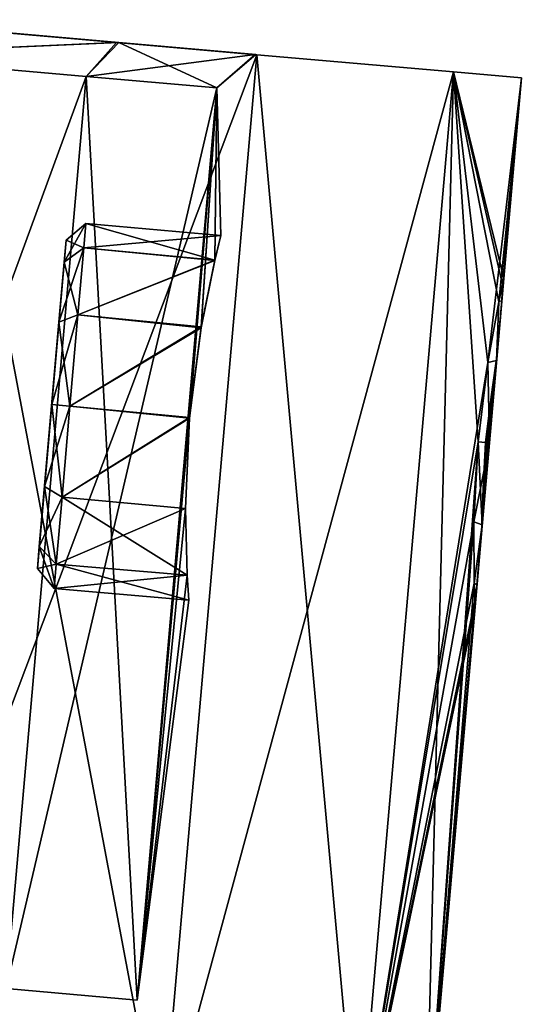
# Model space of a CAD drawing. Units: millimetres. Extents: x -257 to 85, y -6 to 502.
# Drawn here: x -222 to -215, y 373 to 386 of the extents above; entities that cross this region are included whole.
import ezdxf

# ---------------------------------------------------------------- set-up
doc = ezdxf.new("R2010")
doc.units = ezdxf.units.MM
doc.header["$LTSCALE"] = 52.148148
for name, color, linetype in [('240', 7, 'CONTINUOUS'), ('241', 7, 'CONTINUOUS'), ('242', 7, 'CONTINUOUS'), ('243', 7, 'CONTINUOUS'), ('247', 7, 'CONTINUOUS'), ('248', 7, 'CONTINUOUS'), ('249', 7, 'CONTINUOUS'), ('250', 7, 'CONTINUOUS'), ('251', 7, 'CONTINUOUS'), ('252', 7, 'CONTINUOUS'), ('253', 7, 'CONTINUOUS'), ('254', 7, 'CONTINUOUS'), ('255', 7, 'CONTINUOUS'), ('256', 7, 'CONTINUOUS'), ('257', 7, 'CONTINUOUS'), ('258', 7, 'CONTINUOUS'), ('259', 7, 'CONTINUOUS'), ('342', 7, 'CONTINUOUS')]:
    doc.layers.add(name, color=color, linetype=linetype)

msp = doc.modelspace()

# ---------------------------------------------------------------- linework, layer by layer
at = {"layer": '240', "color": 7, "linetype": 'CONTINUOUS', "true_color": 0xaaaaaa}
for points in [[(-223.848, 370.902, 15.372), (-219.657, 370.535, 11.166), (-222.541, 385.845, 15.372), (-223.848, 370.902, 15.372)], [(-218.35, 385.478, -11.166), (-223.848, 370.902, -15.372), (-222.541, 385.845, -15.372), (-218.35, 385.478, -11.166)], [(-222.541, 385.845, 15.372), (-219.657, 370.535, 11.166), (-218.35, 385.478, 11.166), (-222.541, 385.845, 15.372)], [(-219.657, 370.535, -11.166), (-223.848, 370.902, -15.372), (-218.35, 385.478, -11.166), (-219.657, 370.535, -11.166)], [(-219.657, 370.535, 11.166), (-216.971, 370.3, 5.872), (-218.35, 385.478, 11.166), (-219.657, 370.535, 11.166)], [(-215.664, 385.243, -5.872), (-219.657, 370.535, -11.166), (-218.35, 385.478, -11.166), (-215.664, 385.243, -5.872)], [(-218.35, 385.478, 11.166), (-216.971, 370.3, 5.872), (-215.664, 385.243, 5.872), (-218.35, 385.478, 11.166)], [(-216.971, 370.3, -5.872), (-219.657, 370.535, -11.166), (-215.664, 385.243, -5.872), (-216.971, 370.3, -5.872)], [(-216.971, 370.3, 5.872), (-216.044, 370.219), (-215.664, 385.243, 5.872), (-216.971, 370.3, 5.872)], [(-216.971, 370.3, -5.872), (-215.664, 385.243, -5.872), (-215.193, 381.277, -2.1), (-216.971, 370.3, -5.872)], [(-215.664, 385.243, 5.872), (-216.044, 370.219), (-215.324, 380.193, 2.403), (-215.664, 385.243, 5.872)], [(-214.736, 385.162), (-215.664, 385.243, 5.872), (-214.976, 382.422, 0), (-214.736, 385.162)], [(-214.976, 382.422, 0), (-215.664, 385.243, 5.872), (-214.994, 382.341, 0.643), (-214.976, 382.422, 0)], [(-214.994, 382.341, 0.643), (-215.664, 385.243, 5.872), (-215.044, 382.106, 1.233), (-214.994, 382.341, 0.643)], [(-215.044, 382.106, 1.233), (-215.664, 385.243, 5.872), (-215.193, 381.277, 2.1), (-215.044, 382.106, 1.233)], [(-215.193, 381.277, 2.1), (-215.664, 385.243, 5.872), (-215.324, 380.193, 2.403), (-215.193, 381.277, 2.1)], [(-215.664, 385.243, -5.872), (-214.736, 385.162), (-215.193, 381.277, -2.1), (-215.664, 385.243, -5.872)], [(-215.193, 381.277, -2.1), (-214.736, 385.162), (-215.044, 382.106, -1.233), (-215.193, 381.277, -2.1)], [(-215.044, 382.106, -1.233), (-214.736, 385.162), (-214.994, 382.341, -0.643), (-215.044, 382.106, -1.233)], [(-214.994, 382.341, -0.643), (-214.736, 385.162), (-214.976, 382.422, 0), (-214.994, 382.341, -0.643)], [(-215.324, 380.193, -2.403), (-216.971, 370.3, -5.872), (-215.193, 381.277, -2.1), (-215.324, 380.193, -2.403)], [(-215.383, 379.103, -2.099), (-216.971, 370.3, -5.872), (-215.324, 380.193, -2.403), (-215.383, 379.103, -2.099)], [(-215.324, 380.193, 2.403), (-216.044, 370.219), (-215.383, 379.103, 2.099), (-215.324, 380.193, 2.403)], [(-215.38, 378.262, -1.232), (-216.971, 370.3, -5.872), (-215.383, 379.103, -2.099), (-215.38, 378.262, -1.232)], [(-215.383, 379.103, 2.099), (-216.044, 370.219), (-215.38, 378.262, 1.232), (-215.383, 379.103, 2.099)], [(-215.372, 378.023, -0.642), (-216.971, 370.3, -5.872), (-215.38, 378.262, -1.232), (-215.372, 378.023, -0.642)], [(-215.38, 378.262, 1.232), (-216.044, 370.219), (-215.372, 378.023, 0.642), (-215.38, 378.262, 1.232)], [(-215.368, 377.94, 0), (-216.971, 370.3, -5.872), (-215.372, 378.023, -0.642), (-215.368, 377.94, 0)], [(-216.044, 370.219), (-215.368, 377.94, 0), (-215.372, 378.023, 0.642), (-216.044, 370.219)], [(-216.044, 370.219), (-216.971, 370.3, -5.872), (-215.368, 377.94, 0), (-216.044, 370.219)]]:
    msp.add_3dface(points, dxfattribs=at)
at = {"layer": '241', "color": 7, "linetype": 'CONTINUOUS', "true_color": 0xaaaaaa}
for points in [[(-223.809, 385.956, 12.061), (-222.541, 385.845, 15.372), (-220.266, 385.646, 7.904), (-223.809, 385.956, 12.061)], [(-220.231, 385.643, -7.844), (-222.541, 385.845, -15.372), (-223.761, 385.952, -12.022), (-220.231, 385.643, -7.844)], [(-222.541, 385.845, 15.372), (-218.35, 385.478, 11.166), (-220.266, 385.646, 7.904), (-222.541, 385.845, 15.372)], [(-218.35, 385.478, -11.166), (-222.541, 385.845, -15.372), (-218.36, 385.479, -2.705), (-218.35, 385.478, -11.166)], [(-218.36, 385.479, -2.705), (-222.541, 385.845, -15.372), (-220.231, 385.643, -7.844), (-218.36, 385.479, -2.705)], [(-220.266, 385.646, 7.904), (-218.35, 385.478, 11.166), (-218.37, 385.48, 2.767), (-220.266, 385.646, 7.904)], [(-218.37, 385.48, 2.767), (-218.35, 385.478, 11.166), (-218.36, 385.479, -2.705), (-218.37, 385.48, 2.767)], [(-218.35, 385.478, 11.166), (-218.35, 385.478, -11.166), (-218.36, 385.479, -2.705), (-218.35, 385.478, 11.166)], [(-218.35, 385.478, 11.166), (-215.664, 385.243, 5.872), (-218.35, 385.478, -11.166), (-218.35, 385.478, 11.166)], [(-215.664, 385.243, 5.872), (-215.664, 385.243, -5.872), (-218.35, 385.478, -11.166), (-215.664, 385.243, 5.872)], [(-215.664, 385.243, 5.872), (-214.736, 385.162), (-215.664, 385.243, -5.872), (-215.664, 385.243, 5.872)]]:
    msp.add_3dface(points, dxfattribs=at)
at = {"layer": '242', "color": 7, "linetype": 'CONTINUOUS', "true_color": 0xaaaaaa}
for points in [[(-220.68, 385.18, 7.55), (-225.129, 373.022, 11.568), (-224.038, 385.474, 11.567), (-220.68, 385.18, 7.55)], [(-224.038, 385.474, -11.567), (-221.77, 372.728, -7.55), (-220.68, 385.18, -7.55), (-224.038, 385.474, -11.567)], [(-221.77, 372.728, 7.55), (-225.129, 373.022, 11.568), (-220.68, 385.18, 7.55), (-221.77, 372.728, 7.55)], [(-218.894, 385.024, 2.622), (-221.77, 372.728, 7.55), (-220.68, 385.18, 7.55), (-218.894, 385.024, 2.622)], [(-221.77, 372.728, -7.55), (-219.983, 372.571, -2.62), (-220.68, 385.18, -7.55), (-221.77, 372.728, -7.55)], [(-220.68, 385.18, -7.55), (-219.983, 372.571, -2.62), (-218.894, 385.024, -2.622), (-220.68, 385.18, -7.55)], [(-219.983, 372.571, 2.62), (-221.77, 372.728, 7.55), (-218.894, 385.024, 2.622), (-219.983, 372.571, 2.62)], [(-219.983, 372.571, 2.62), (-218.894, 385.024, 2.622), (-219.267, 380.518, 2.5), (-219.983, 372.571, 2.62)], [(-218.894, 385.024, -2.622), (-219.983, 372.571, -2.62), (-219.266, 380.527, -2.5), (-218.894, 385.024, -2.622)], [(-219.267, 380.518, 2.5), (-218.894, 385.024, 2.622), (-219.109, 381.75, 2.182), (-219.267, 380.518, 2.5)], [(-219.107, 381.762, -2.174), (-218.894, 385.024, -2.622), (-219.266, 380.527, -2.5), (-219.107, 381.762, -2.174)], [(-219.109, 381.75, 2.182), (-218.894, 385.024, 2.622), (-218.923, 382.669, 1.269), (-219.109, 381.75, 2.182)], [(-218.922, 382.671, -1.266), (-218.894, 385.024, -2.622), (-219.107, 381.762, -2.174), (-218.922, 382.671, -1.266)], [(-218.894, 385.024, 2.622), (-218.894, 385.024, -2.622), (-218.923, 382.669, 1.269), (-218.894, 385.024, 2.622)], [(-218.894, 385.024, -2.622), (-218.839, 383.011), (-218.923, 382.669, 1.269), (-218.894, 385.024, -2.622)], [(-218.839, 383.011), (-218.894, 385.024, -2.622), (-218.922, 382.671, -1.266), (-218.839, 383.011)], [(-219.266, 380.527, -2.5), (-219.983, 372.571, -2.62), (-219.322, 379.285, -2.163), (-219.266, 380.527, -2.5)], [(-219.321, 379.283, 2.161), (-219.983, 372.571, 2.62), (-219.267, 380.518, 2.5), (-219.321, 379.283, 2.161)], [(-219.983, 372.571, -2.62), (-219.983, 372.571, 2.62), (-219.322, 379.285, -2.163), (-219.983, 372.571, -2.62)], [(-219.322, 379.285, -2.163), (-219.983, 372.571, 2.62), (-219.298, 378.371, -1.253), (-219.322, 379.285, -2.163)], [(-219.298, 378.372, 1.254), (-219.983, 372.571, 2.62), (-219.321, 379.283, 2.161), (-219.298, 378.372, 1.254)], [(-219.275, 378.03), (-219.983, 372.571, 2.62), (-219.298, 378.372, 1.254), (-219.275, 378.03)], [(-219.298, 378.371, -1.253), (-219.983, 372.571, 2.62), (-219.275, 378.03), (-219.298, 378.371, -1.253)]]:
    msp.add_3dface(points, dxfattribs=at)
at = {"layer": '243', "color": 7, "linetype": 'CONTINUOUS', "true_color": 0xaaaaaa}
for points in [[(-221.77, 372.728, 7.55), (-219.983, 372.571, 2.62), (-221.77, 372.728, -7.55), (-221.77, 372.728, 7.55)], [(-219.983, 372.571, 2.62), (-219.983, 372.571, -2.62), (-221.77, 372.728, -7.55), (-219.983, 372.571, 2.62)]]:
    msp.add_3dface(points, dxfattribs=at)
at = {"layer": '247', "color": 7, "linetype": 'CONTINUOUS', "true_color": 0xaaaaaa}
for points in [[(-223.809, 385.956, 12.061), (-220.266, 385.646, 7.904), (-224.038, 385.474, 11.567), (-223.809, 385.956, 12.061)], [(-220.231, 385.643, -7.844), (-223.761, 385.952, -12.022), (-224.038, 385.474, -11.567), (-220.231, 385.643, -7.844)], [(-220.266, 385.646, 7.904), (-220.68, 385.18, 7.55), (-224.038, 385.474, 11.567), (-220.266, 385.646, 7.904)], [(-220.231, 385.643, -7.844), (-224.038, 385.474, -11.567), (-220.68, 385.18, -7.55), (-220.231, 385.643, -7.844)], [(-220.266, 385.646, 7.904), (-218.37, 385.48, 2.767), (-220.68, 385.18, 7.55), (-220.266, 385.646, 7.904)], [(-220.231, 385.643, -7.844), (-220.68, 385.18, -7.55), (-218.894, 385.024, -2.622), (-220.231, 385.643, -7.844)], [(-218.36, 385.479, -2.705), (-220.231, 385.643, -7.844), (-218.894, 385.024, -2.622), (-218.36, 385.479, -2.705)], [(-218.37, 385.48, 2.767), (-218.894, 385.024, 2.622), (-220.68, 385.18, 7.55), (-218.37, 385.48, 2.767)], [(-218.37, 385.48, 2.767), (-218.36, 385.479, -2.705), (-218.894, 385.024, 2.622), (-218.37, 385.48, 2.767)], [(-218.36, 385.479, -2.705), (-218.894, 385.024, -2.622), (-218.894, 385.024, 2.622), (-218.36, 385.479, -2.705)]]:
    msp.add_3dface(points, dxfattribs=at)
at = {"layer": '248', "color": 7, "linetype": 'CONTINUOUS', "true_color": 0xe0f2ff}
for points in [[(-221.319, 378.763, 1.125), (-220.953, 382.945), (-221.345, 378.462), (-221.319, 378.763, 1.125)], [(-221.345, 378.462), (-220.953, 382.945), (-220.979, 382.644, -1.125), (-221.345, 378.462)], [(-220.979, 382.644, 1.125), (-220.953, 382.945), (-221.319, 378.763, 1.125), (-220.979, 382.644, 1.125)], [(-221.319, 378.763, -1.125), (-221.345, 378.462), (-220.979, 382.644, -1.125), (-221.319, 378.763, -1.125)], [(-221.247, 379.583, 1.949), (-220.979, 382.644, 1.125), (-221.319, 378.763, 1.125), (-221.247, 379.583, 1.949)], [(-221.051, 381.825, -1.949), (-221.319, 378.763, -1.125), (-220.979, 382.644, -1.125), (-221.051, 381.825, -1.949)], [(-221.051, 381.825, 1.949), (-220.979, 382.644, 1.125), (-221.247, 379.583, 1.949), (-221.051, 381.825, 1.949)], [(-221.247, 379.583, -1.949), (-221.319, 378.763, -1.125), (-221.051, 381.825, -1.949), (-221.247, 379.583, -1.949)], [(-221.149, 380.704, 2.249), (-221.051, 381.825, 1.949), (-221.247, 379.583, 1.949), (-221.149, 380.704, 2.249)], [(-221.149, 380.704, -2.249), (-221.247, 379.583, -1.949), (-221.051, 381.825, -1.949), (-221.149, 380.704, -2.249)]]:
    msp.add_3dface(points, dxfattribs=at)
at = {"layer": '249', "color": 7, "linetype": 'CONTINUOUS', "true_color": 0xe0f2ff}
for points in [[(-214.976, 382.422, 0), (-215.002, 382.121, 1.127), (-215.063, 381.426), (-214.976, 382.422, 0)], [(-215.002, 382.121, -1.127), (-214.976, 382.422, 0), (-215.063, 381.426, -0.722), (-215.002, 382.121, -1.127)], [(-215.063, 381.426, -0.722), (-214.976, 382.422, 0), (-215.063, 381.426, -0.361), (-215.063, 381.426, -0.722)], [(-215.063, 381.426, -0.361), (-214.976, 382.422, 0), (-215.063, 381.426), (-215.063, 381.426, -0.361)], [(-215.074, 381.301, -1.948), (-215.002, 382.121, -1.127), (-215.27, 379.061, -1.948), (-215.074, 381.301, -1.948)], [(-215.27, 379.061, -1.948), (-215.002, 382.121, -1.127), (-215.172, 380.181, -1.443), (-215.27, 379.061, -1.948)], [(-215.002, 382.121, 1.127), (-215.074, 381.301, 1.948), (-215.172, 380.181, 1.443), (-215.002, 382.121, 1.127)], [(-215.063, 381.426, 0.722), (-215.002, 382.121, 1.127), (-215.172, 380.181, 1.443), (-215.063, 381.426, 0.722)], [(-215.002, 382.121, -1.127), (-215.063, 381.426, -0.722), (-215.172, 380.181, -1.443), (-215.002, 382.121, -1.127)], [(-215.063, 381.426), (-215.002, 382.121, 1.127), (-215.063, 381.426, 0.361), (-215.063, 381.426)], [(-215.063, 381.426, 0.361), (-215.002, 382.121, 1.127), (-215.063, 381.426, 0.722), (-215.063, 381.426, 0.361)], [(-215.27, 379.061, 1.948), (-215.342, 378.241, 1.127), (-215.074, 381.301, 1.948), (-215.27, 379.061, 1.948)], [(-215.074, 381.301, 1.948), (-215.342, 378.241, 1.127), (-215.172, 380.181, 1.443), (-215.074, 381.301, 1.948)], [(-215.172, 380.181, 2.25), (-215.27, 379.061, 1.948), (-215.074, 381.301, 1.948), (-215.172, 380.181, 2.25)], [(-215.172, 380.181, -2.25), (-215.074, 381.301, -1.948), (-215.27, 379.061, -1.948), (-215.172, 380.181, -2.25)], [(-215.172, 380.181, 1.443), (-215.342, 378.241, 1.127), (-215.281, 378.936, 0.722), (-215.172, 380.181, 1.443)], [(-215.342, 378.241, -1.127), (-215.27, 379.061, -1.948), (-215.172, 380.181, -1.443), (-215.342, 378.241, -1.127)], [(-215.281, 378.936, -0.722), (-215.342, 378.241, -1.127), (-215.172, 380.181, -1.443), (-215.281, 378.936, -0.722)], [(-215.342, 378.241, 1.127), (-215.368, 377.94, 0), (-215.281, 378.936, 0.722), (-215.342, 378.241, 1.127)], [(-215.368, 377.94, 0), (-215.342, 378.241, -1.127), (-215.281, 378.936), (-215.368, 377.94, 0)], [(-215.281, 378.936, 0.722), (-215.368, 377.94, 0), (-215.281, 378.936, 0.361), (-215.281, 378.936, 0.722)], [(-215.281, 378.936, 0.361), (-215.368, 377.94, 0), (-215.281, 378.936), (-215.281, 378.936, 0.361)], [(-215.281, 378.936), (-215.342, 378.241, -1.127), (-215.281, 378.936, -0.361), (-215.281, 378.936)], [(-215.281, 378.936, -0.361), (-215.342, 378.241, -1.127), (-215.281, 378.936, -0.722), (-215.281, 378.936, -0.361)]]:
    msp.add_3dface(points, dxfattribs=at)
at = {"layer": '250', "color": 7, "linetype": 'CONTINUOUS', "true_color": 0xe0f2ff}
for points in [[(-220.682, 383.173), (-218.922, 382.671, -1.266), (-220.711, 382.839, -1.25), (-220.682, 383.173)], [(-218.839, 383.011), (-218.922, 382.671, -1.266), (-220.682, 383.173), (-218.839, 383.011)], [(-220.711, 382.839, -1.25), (-218.922, 382.671, -1.266), (-220.791, 381.927, -2.165), (-220.711, 382.839, -1.25)], [(-218.922, 382.671, -1.266), (-219.107, 381.762, -2.174), (-220.791, 381.927, -2.165), (-218.922, 382.671, -1.266)], [(-220.791, 381.927, -2.165), (-219.107, 381.762, -2.174), (-220.9, 380.682, -2.5), (-220.791, 381.927, -2.165)], [(-219.107, 381.762, -2.174), (-219.266, 380.527, -2.5), (-220.9, 380.682, -2.5), (-219.107, 381.762, -2.174)], [(-220.9, 380.682, -2.5), (-219.266, 380.527, -2.5), (-221.009, 379.437, -2.165), (-220.9, 380.682, -2.5)], [(-219.266, 380.527, -2.5), (-219.322, 379.285, -2.163), (-221.009, 379.437, -2.165), (-219.266, 380.527, -2.5)], [(-221.009, 379.437, -2.165), (-219.298, 378.371, -1.253), (-221.089, 378.525, -1.25), (-221.009, 379.437, -2.165)], [(-219.322, 379.285, -2.163), (-219.298, 378.371, -1.253), (-221.009, 379.437, -2.165), (-219.322, 379.285, -2.163)], [(-221.089, 378.525, -1.25), (-219.275, 378.03), (-221.118, 378.192), (-221.089, 378.525, -1.25)], [(-219.298, 378.371, -1.253), (-219.275, 378.03), (-221.089, 378.525, -1.25), (-219.298, 378.371, -1.253)]]:
    msp.add_3dface(points, dxfattribs=at)
at = {"layer": '251', "color": 7, "linetype": 'CONTINUOUS', "true_color": 0xe0f2ff}
for points in [[(-218.839, 383.011), (-220.682, 383.173), (-220.711, 382.839, 1.25), (-218.839, 383.011)], [(-218.923, 382.669, 1.269), (-218.839, 383.011), (-220.711, 382.839, 1.25), (-218.923, 382.669, 1.269)], [(-220.791, 381.927, 2.165), (-218.923, 382.669, 1.269), (-220.711, 382.839, 1.25), (-220.791, 381.927, 2.165)], [(-219.109, 381.75, 2.182), (-218.923, 382.669, 1.269), (-220.791, 381.927, 2.165), (-219.109, 381.75, 2.182)], [(-220.9, 380.682, 2.5), (-219.109, 381.75, 2.182), (-220.791, 381.927, 2.165), (-220.9, 380.682, 2.5)], [(-219.267, 380.518, 2.5), (-219.109, 381.75, 2.182), (-220.9, 380.682, 2.5), (-219.267, 380.518, 2.5)], [(-221.009, 379.437, 2.165), (-219.267, 380.518, 2.5), (-220.9, 380.682, 2.5), (-221.009, 379.437, 2.165)], [(-219.321, 379.283, 2.161), (-219.267, 380.518, 2.5), (-221.009, 379.437, 2.165), (-219.321, 379.283, 2.161)], [(-221.089, 378.525, 1.25), (-219.321, 379.283, 2.161), (-221.009, 379.437, 2.165), (-221.089, 378.525, 1.25)], [(-219.298, 378.372, 1.254), (-219.321, 379.283, 2.161), (-221.089, 378.525, 1.25), (-219.298, 378.372, 1.254)], [(-221.118, 378.192), (-219.298, 378.372, 1.254), (-221.089, 378.525, 1.25), (-221.118, 378.192)], [(-219.275, 378.03), (-219.298, 378.372, 1.254), (-221.118, 378.192), (-219.275, 378.03)]]:
    msp.add_3dface(points, dxfattribs=at)
at = {"layer": '252', "color": 7, "linetype": 'CONTINUOUS', "true_color": 0xe0f2ff}
for points in [[(-214.976, 382.422, 0), (-214.994, 382.341, 0.643), (-215.002, 382.121, 1.127), (-214.976, 382.422, 0)], [(-214.994, 382.341, 0.643), (-215.044, 382.106, 1.233), (-215.002, 382.121, 1.127), (-214.994, 382.341, 0.643)], [(-215.044, 382.106, 1.233), (-215.193, 381.277, 2.1), (-215.074, 381.301, 1.948), (-215.044, 382.106, 1.233)], [(-215.044, 382.106, 1.233), (-215.074, 381.301, 1.948), (-215.002, 382.121, 1.127), (-215.044, 382.106, 1.233)], [(-215.193, 381.277, 2.1), (-215.324, 380.193, 2.403), (-215.172, 380.181, 2.25), (-215.193, 381.277, 2.1)], [(-215.193, 381.277, 2.1), (-215.172, 380.181, 2.25), (-215.074, 381.301, 1.948), (-215.193, 381.277, 2.1)], [(-215.324, 380.193, 2.403), (-215.383, 379.103, 2.099), (-215.172, 380.181, 2.25), (-215.324, 380.193, 2.403)], [(-215.383, 379.103, 2.099), (-215.27, 379.061, 1.948), (-215.172, 380.181, 2.25), (-215.383, 379.103, 2.099)], [(-215.383, 379.103, 2.099), (-215.38, 378.262, 1.232), (-215.27, 379.061, 1.948), (-215.383, 379.103, 2.099)], [(-215.38, 378.262, 1.232), (-215.342, 378.241, 1.127), (-215.27, 379.061, 1.948), (-215.38, 378.262, 1.232)], [(-215.38, 378.262, 1.232), (-215.372, 378.023, 0.642), (-215.342, 378.241, 1.127), (-215.38, 378.262, 1.232)], [(-215.372, 378.023, 0.642), (-215.368, 377.94, 0), (-215.342, 378.241, 1.127), (-215.372, 378.023, 0.642)]]:
    msp.add_3dface(points, dxfattribs=at)
at = {"layer": '253', "color": 7, "linetype": 'CONTINUOUS', "true_color": 0xe0f2ff}
for points in [[(-214.994, 382.341, -0.643), (-214.976, 382.422, 0), (-215.002, 382.121, -1.127), (-214.994, 382.341, -0.643)], [(-215.044, 382.106, -1.233), (-214.994, 382.341, -0.643), (-215.002, 382.121, -1.127), (-215.044, 382.106, -1.233)], [(-215.193, 381.277, -2.1), (-215.044, 382.106, -1.233), (-215.074, 381.301, -1.948), (-215.193, 381.277, -2.1)], [(-215.044, 382.106, -1.233), (-215.002, 382.121, -1.127), (-215.074, 381.301, -1.948), (-215.044, 382.106, -1.233)], [(-215.324, 380.193, -2.403), (-215.193, 381.277, -2.1), (-215.172, 380.181, -2.25), (-215.324, 380.193, -2.403)], [(-215.193, 381.277, -2.1), (-215.074, 381.301, -1.948), (-215.172, 380.181, -2.25), (-215.193, 381.277, -2.1)], [(-215.383, 379.103, -2.099), (-215.324, 380.193, -2.403), (-215.27, 379.061, -1.948), (-215.383, 379.103, -2.099)], [(-215.324, 380.193, -2.403), (-215.172, 380.181, -2.25), (-215.27, 379.061, -1.948), (-215.324, 380.193, -2.403)], [(-215.38, 378.262, -1.232), (-215.383, 379.103, -2.099), (-215.27, 379.061, -1.948), (-215.38, 378.262, -1.232)], [(-215.38, 378.262, -1.232), (-215.27, 379.061, -1.948), (-215.342, 378.241, -1.127), (-215.38, 378.262, -1.232)], [(-215.372, 378.023, -0.642), (-215.38, 378.262, -1.232), (-215.342, 378.241, -1.127), (-215.372, 378.023, -0.642)], [(-215.368, 377.94, 0), (-215.372, 378.023, -0.642), (-215.342, 378.241, -1.127), (-215.368, 377.94, 0)]]:
    msp.add_3dface(points, dxfattribs=at)
at = {"layer": '254', "color": 7, "linetype": 'CONTINUOUS', "true_color": 0xe0f2ff}
for points in [[(-220.953, 382.945), (-220.979, 382.644, 1.125), (-220.682, 383.173), (-220.953, 382.945)], [(-220.682, 383.173), (-220.979, 382.644, 1.125), (-220.711, 382.839, 1.25), (-220.682, 383.173)], [(-220.979, 382.644, 1.125), (-221.051, 381.825, 1.949), (-220.711, 382.839, 1.25), (-220.979, 382.644, 1.125)], [(-221.051, 381.825, 1.949), (-220.791, 381.927, 2.165), (-220.711, 382.839, 1.25), (-221.051, 381.825, 1.949)], [(-221.051, 381.825, 1.949), (-221.149, 380.704, 2.249), (-220.791, 381.927, 2.165), (-221.051, 381.825, 1.949)], [(-221.149, 380.704, 2.249), (-220.9, 380.682, 2.5), (-220.791, 381.927, 2.165), (-221.149, 380.704, 2.249)], [(-221.149, 380.704, 2.249), (-221.247, 379.583, 1.949), (-220.9, 380.682, 2.5), (-221.149, 380.704, 2.249)], [(-221.247, 379.583, 1.949), (-221.009, 379.437, 2.165), (-220.9, 380.682, 2.5), (-221.247, 379.583, 1.949)], [(-221.247, 379.583, 1.949), (-221.319, 378.763, 1.125), (-221.009, 379.437, 2.165), (-221.247, 379.583, 1.949)], [(-221.319, 378.763, 1.125), (-221.089, 378.525, 1.25), (-221.009, 379.437, 2.165), (-221.319, 378.763, 1.125)], [(-221.319, 378.763, 1.125), (-221.345, 378.462), (-221.089, 378.525, 1.25), (-221.319, 378.763, 1.125)], [(-221.345, 378.462), (-221.118, 378.192), (-221.089, 378.525, 1.25), (-221.345, 378.462)]]:
    msp.add_3dface(points, dxfattribs=at)
at = {"layer": '255', "color": 7, "linetype": 'CONTINUOUS', "true_color": 0xe0f2ff}
for points in [[(-220.953, 382.945), (-220.682, 383.173), (-220.711, 382.839, -1.25), (-220.953, 382.945)], [(-220.979, 382.644, -1.125), (-220.953, 382.945), (-220.711, 382.839, -1.25), (-220.979, 382.644, -1.125)], [(-220.979, 382.644, -1.125), (-220.711, 382.839, -1.25), (-220.791, 381.927, -2.165), (-220.979, 382.644, -1.125)], [(-221.051, 381.825, -1.949), (-220.979, 382.644, -1.125), (-220.791, 381.927, -2.165), (-221.051, 381.825, -1.949)], [(-221.051, 381.825, -1.949), (-220.791, 381.927, -2.165), (-220.9, 380.682, -2.5), (-221.051, 381.825, -1.949)], [(-221.149, 380.704, -2.249), (-221.051, 381.825, -1.949), (-220.9, 380.682, -2.5), (-221.149, 380.704, -2.249)], [(-221.247, 379.583, -1.949), (-221.149, 380.704, -2.249), (-221.009, 379.437, -2.165), (-221.247, 379.583, -1.949)], [(-221.149, 380.704, -2.249), (-220.9, 380.682, -2.5), (-221.009, 379.437, -2.165), (-221.149, 380.704, -2.249)], [(-221.319, 378.763, -1.125), (-221.247, 379.583, -1.949), (-221.089, 378.525, -1.25), (-221.319, 378.763, -1.125)], [(-221.247, 379.583, -1.949), (-221.009, 379.437, -2.165), (-221.089, 378.525, -1.25), (-221.247, 379.583, -1.949)], [(-221.345, 378.462), (-221.319, 378.763, -1.125), (-221.118, 378.192), (-221.345, 378.462)], [(-221.319, 378.763, -1.125), (-221.089, 378.525, -1.25), (-221.118, 378.192), (-221.319, 378.763, -1.125)]]:
    msp.add_3dface(points, dxfattribs=at)
at = {"layer": '256', "color": 7, "linetype": 'CONTINUOUS', "true_color": 0xe0f2ff}
for points in [[(-215.172, 380.181, -1.443), (-215.063, 381.426, -0.722), (-215.148, 380.806, -1.083), (-215.172, 380.181, -1.443)], [(-215.227, 380.186, -1.443), (-215.172, 380.181, -1.443), (-215.148, 380.806, -1.083), (-215.227, 380.186, -1.443)]]:
    msp.add_3dface(points, dxfattribs=at)
at = {"layer": '257', "color": 7, "linetype": 'CONTINUOUS', "true_color": 0xe0f2ff}
for points in [[(-215.063, 381.426, 0.722), (-215.172, 380.181, 1.443), (-215.148, 380.806, 1.083), (-215.063, 381.426, 0.722)], [(-215.148, 380.806, 1.083), (-215.172, 380.181, 1.443), (-215.227, 380.186, 1.443), (-215.148, 380.806, 1.083)]]:
    msp.add_3dface(points, dxfattribs=at)
at = {"layer": '258', "color": 7, "linetype": 'CONTINUOUS', "true_color": 0xe0f2ff}
for points in [[(-215.172, 380.181, 1.443), (-215.281, 378.936, 0.722), (-215.257, 379.561, 1.083), (-215.172, 380.181, 1.443)], [(-215.227, 380.186, 1.443), (-215.172, 380.181, 1.443), (-215.257, 379.561, 1.083), (-215.227, 380.186, 1.443)]]:
    msp.add_3dface(points, dxfattribs=at)
at = {"layer": '259', "color": 7, "linetype": 'CONTINUOUS', "true_color": 0xe0f2ff}
for points in [[(-215.281, 378.936, -0.722), (-215.172, 380.181, -1.443), (-215.257, 379.561, -1.083), (-215.281, 378.936, -0.722)], [(-215.172, 380.181, -1.443), (-215.227, 380.186, -1.443), (-215.257, 379.561, -1.083), (-215.172, 380.181, -1.443)]]:
    msp.add_3dface(points, dxfattribs=at)
at = {"layer": '342', "color": 7, "linetype": 'CONTINUOUS', "true_color": 0xaaaaaa}
for points in [[(-215.063, 381.426, -0.722), (-215.063, 381.426, -0.361), (-215.281, 378.936, -0.722), (-215.063, 381.426, -0.722)], [(-215.063, 381.426, -0.722), (-215.281, 378.936, -0.722), (-215.257, 379.561, -1.083), (-215.063, 381.426, -0.722)], [(-215.063, 381.426, -0.361), (-215.063, 381.426), (-215.281, 378.936, -0.361), (-215.063, 381.426, -0.361)], [(-215.063, 381.426, -0.361), (-215.281, 378.936, -0.361), (-215.281, 378.936, -0.722), (-215.063, 381.426, -0.361)], [(-215.063, 381.426), (-215.063, 381.426, 0.361), (-215.281, 378.936), (-215.063, 381.426)], [(-215.063, 381.426), (-215.281, 378.936), (-215.281, 378.936, -0.361), (-215.063, 381.426)], [(-215.063, 381.426, 0.361), (-215.063, 381.426, 0.722), (-215.281, 378.936, 0.361), (-215.063, 381.426, 0.361)], [(-215.063, 381.426, 0.361), (-215.281, 378.936, 0.361), (-215.281, 378.936), (-215.063, 381.426, 0.361)], [(-215.063, 381.426, 0.722), (-215.281, 378.936, 0.722), (-215.281, 378.936, 0.361), (-215.063, 381.426, 0.722)], [(-215.281, 378.936, 0.722), (-215.063, 381.426, 0.722), (-215.148, 380.806, 1.083), (-215.281, 378.936, 0.722)], [(-215.148, 380.806, -1.083), (-215.063, 381.426, -0.722), (-215.257, 379.561, -1.083), (-215.148, 380.806, -1.083)], [(-215.281, 378.936, 0.722), (-215.148, 380.806, 1.083), (-215.257, 379.561, 1.083), (-215.281, 378.936, 0.722)], [(-215.227, 380.186, -1.443), (-215.148, 380.806, -1.083), (-215.257, 379.561, -1.083), (-215.227, 380.186, -1.443)], [(-215.148, 380.806, 1.083), (-215.227, 380.186, 1.443), (-215.257, 379.561, 1.083), (-215.148, 380.806, 1.083)]]:
    msp.add_3dface(points, dxfattribs=at)

doc.saveas('drawing.dxf')
